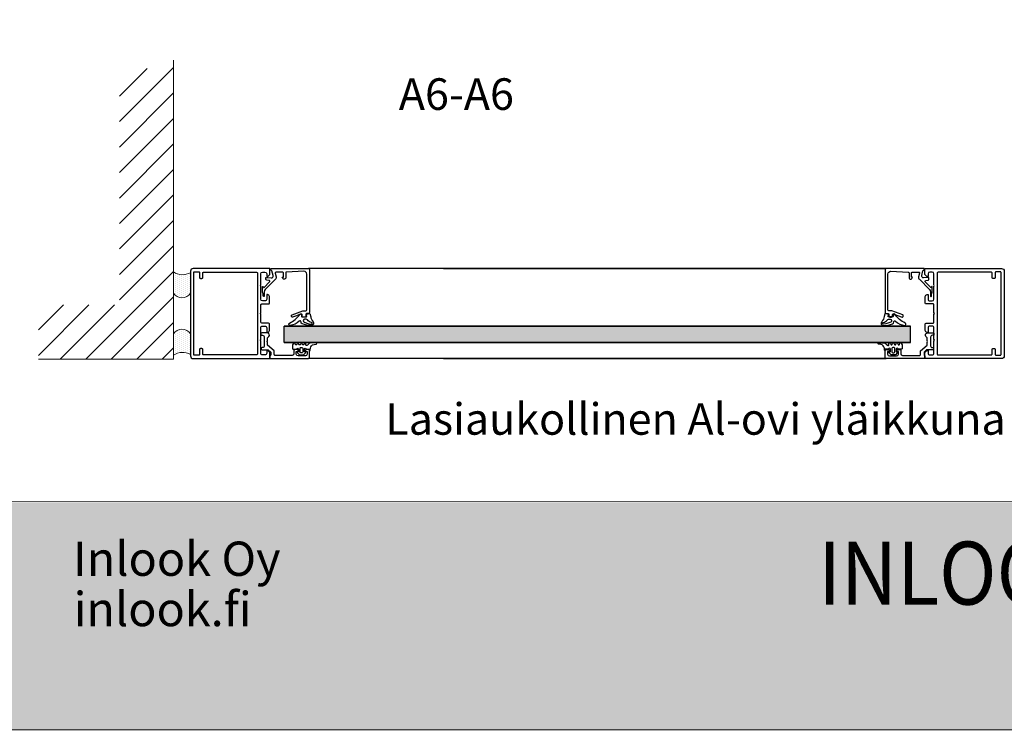
# Model space of a CAD drawing. Extents: x 8050 to 22942, y -8481 to 5890.
# Drawn here: x 19049 to 19595, y -8480 to -8086 of the extents above; entities that cross this region are included whole.
import ezdxf

# ---------------------------------------------------------------- set-up
doc = ezdxf.new("R2010")
doc.units = 0
doc.header["$LTSCALE"] = 2.5
doc.layers.get('0').update_dxf_attribs({"linetype": 'CONTINUOUS'})
doc.layers.add('Apuviivat', color=7, linetype='CONTINUOUS', plot=False)
for name, color, linetype, lineweight in [('E7', 7, 'CONTINUOUS', 70), ('Hatch (ISO)', 7, 'CONTINUOUS', 18), ('P SE0000 INLOOK GLAZY DB 36 PYSTYKARMI', 6, 'CONTINUOUS', 15), ('Title (ISO)', 7, 'CONTINUOUS', 50)]:
    doc.layers.add(name, color=color, linetype=linetype, lineweight=lineweight)
for name, color, linetype in [('INLOOK-15', 7, 'CONTINUOUS'), ('INLOOK-25', 1, 'CONTINUOUS'), ('M_EQUIP_H_', 4, 'CONTINUOUS'), ('X-COM-FRAME', 2, 'CONTINUOUS')]:
    doc.layers.add(name, color=color, linetype=linetype)
doc.styles.add('Arial', font='arial.ttf')
doc.styles.get("Standard").update_dxf_attribs({"font": 'ISOCP'})
doc.styles.add('Swis721', font='swissl.ttf')
pattern_1 = [(90, (19980.4774, -9981.8012), (-1.1207835, 0.56039175), [0, -1.1207835])]

# ---------------------------------------------------------------- blocks, each defined once
blk = doc.blocks.new('157690_1')
at = {"color": 7}
for points in [[(42.3, 47), (42.3, 45.5), (42.9, 45.5), (44, 46.6), (44, 50), (1.5, 50)], [(0, 48.5), (0, 1.5)], [(1.8, 2.3), (1.8, 47.7)], [(2.3, 48.2), (4.5, 48.2)], [(5, 47.7), (5, 45)], [(5.5, 44.5), (6.3, 44.5)], [(6.8, 45), (6.8, 47.5)], [(7.3, 48), (36.7, 48)], [(37.2, 47.5), (37.2, 2.5)], [(39, 41), (39, 47)], [(40, 48), (41.3, 48)], [(39, 33), (39, 40)], [(42.8, 35.5), (42.3, 35.5), (42.3, 33)], [(43.8, 30.8), (43.8, 34.5)], [(39, 25.5), (39, 29.8)], [(39.5, 30.3), (43.3, 30.3)], [(41.3, 32), (40, 32)], [(39, 20.2), (39, 24.5)], [(39, 10.7), (39, 17)], [(43.3, 19.7), (39.5, 19.7)], [(40, 18), (41.3, 18)], [(42.3, 17), (42.3, 14.5), (42.8, 14.5)], [(43.8, 15.5), (43.8, 19.2)], [(6.3, 5.5), (5.5, 5.5)], [(39, 3), (39, 9.7)], [(1.5, 0), (44, 0), (44, 3.4), (42.9, 4.5), (42.3, 4.5), (42.3, 3)], [(4.5, 1.8), (2.3, 1.8)], [(5, 5), (5, 2.3)], [(6.8, 2.5), (6.8, 5)], [(36.7, 2), (7.3, 2)], [(41.3, 2), (40, 2)]]:
    blk.add_lwpolyline(points, dxfattribs=at)
for centre, radius, start, end in [((1.5, 48.5), 1.5, 89.9742, 180.0273), ((5.5, 45), 0.5, 179.9713, 270.0287), ((6.3, 45), 0.5, 269.9552, 0.0404), ((42.8, 34.5), 1, 0.0017, 89.9979), ((43.3, 30.8), 0.5, 270.0034, 359.9966), ((43.3, 19.2), 0.5, 0.004, 89.996), ((42.8, 15.5), 1, 270.0038, 359.9984), ((5.5, 5), 0.5, 89.9706, 180.0285), ((6.3, 5), 0.5, 359.9652, 90.0348), ((1.5, 1.5), 1.5, 179.9705, 270.0295)]:
    blk.add_arc(centre, radius, start, end, dxfattribs=at)
at = {"color": 7, "extrusion": (0, 0, -1)}
for centre, radius, start, end in [((-2.3, 47.7), 0.5, 359.9731, 90.0269), ((-4.5, 47.7), 0.5, 89.9731, 180.0304), ((-7.3, 47.5), 0.5, 359.9713, 90.0287), ((-36.7, 47.5), 0.5, 90.0031, 179.9969), ((-40, 47), 1, 0.0045, 89.9973), ((-41.3, 47), 1, 90, 180), ((-39.53, 40.5), 0.725, 316.3992, 43.6008), ((-40, 33), 1, 270.0015, 359.9968), ((-41.3, 33), 1, 179.9988, 270.0012), ((-39.5, 29.8), 0.5, 359.9956, 90.0009), ((-39.52, 25), 0.725, 316.3904, 43.6096), ((-39.5, 20.2), 0.5, 270.0022, 359.9978), ((-40, 17), 1, 359.9981, 90.0006), ((-41.3, 17), 1, 89.9987, 180.0009), ((-39.52, 10.2), 0.725, 316.3905, 43.6095), ((-2.3, 2.3), 0.5, 269.9713, 0.0287), ((-4.5, 2.3), 0.5, 179.9642, 270.0358), ((-7.3, 2.5), 0.5, 269.9742, 0.0267), ((-36.7, 2.5), 0.5, 180.0031, 269.9969), ((-40, 3), 1, 269.9987, 0.0008), ((-41.3, 3), 1, 179.9987, 270.0013)]:
    blk.add_arc(centre, radius, start, end, dxfattribs=at)
blk = doc.blocks.new('157690')
at = {"color": 7}
blk.add_blockref('157690_1', (0, 0), dxfattribs=at)
blk = doc.blocks.new('157690_5')
at = {"color": 7}
for points in [[(42.3, 47), (42.3, 45.5), (42.9, 45.5), (44, 46.6), (44, 50), (1.5, 50)], [(0, 48.5), (0, 1.5)], [(1.8, 2.3), (1.8, 47.7)], [(2.3, 48.2), (4.5, 48.2)], [(5, 47.7), (5, 45)], [(5.5, 44.5), (6.3, 44.5)], [(6.8, 45), (6.8, 47.5)], [(7.3, 48), (36.7, 48)], [(37.2, 47.5), (37.2, 2.5)], [(39, 41), (39, 47)], [(40, 48), (41.3, 48)], [(39, 33), (39, 40)], [(42.8, 35.5), (42.3, 35.5), (42.3, 33)], [(43.8, 30.8), (43.8, 34.5)], [(39, 25.5), (39, 29.8)], [(39.5, 30.3), (43.3, 30.3)], [(41.3, 32), (40, 32)], [(39, 20.2), (39, 24.5)], [(39, 10.7), (39, 17)], [(43.3, 19.7), (39.5, 19.7)], [(40, 18), (41.3, 18)], [(42.3, 17), (42.3, 14.5), (42.8, 14.5)], [(43.8, 15.5), (43.8, 19.2)], [(6.3, 5.5), (5.5, 5.5)], [(39, 3), (39, 9.7)], [(1.5, 0), (44, 0), (44, 3.4), (42.9, 4.5), (42.3, 4.5), (42.3, 3)], [(4.5, 1.8), (2.3, 1.8)], [(5, 5), (5, 2.3)], [(6.8, 2.5), (6.8, 5)], [(36.7, 2), (7.3, 2)], [(41.3, 2), (40, 2)]]:
    blk.add_lwpolyline(points, dxfattribs=at)
for centre, radius, start, end in [((1.5, 48.5), 1.5, 89.9742, 180.0273), ((5.5, 45), 0.5, 179.9713, 270.0287), ((6.3, 45), 0.5, 269.9552, 0.0404), ((42.8, 34.5), 1, 0.0017, 89.9979), ((43.3, 30.8), 0.5, 270.0034, 359.9966), ((43.3, 19.2), 0.5, 0.004, 89.996), ((42.8, 15.5), 1, 270.0038, 359.9984), ((5.5, 5), 0.5, 89.9706, 180.0285), ((6.3, 5), 0.5, 359.9652, 90.0348), ((1.5, 1.5), 1.5, 179.9705, 270.0295)]:
    blk.add_arc(centre, radius, start, end, dxfattribs=at)
at = {"color": 7, "extrusion": (0, 0, -1)}
for centre, radius, start, end in [((-2.3, 47.7), 0.5, 359.9731, 90.0269), ((-4.5, 47.7), 0.5, 89.9731, 180.0304), ((-7.3, 47.5), 0.5, 359.9713, 90.0287), ((-36.7, 47.5), 0.5, 90.0031, 179.9969), ((-40, 47), 1, 0.0045, 89.9973), ((-41.3, 47), 1, 90, 180), ((-39.53, 40.5), 0.725, 316.3992, 43.6008), ((-40, 33), 1, 270.0015, 359.9968), ((-41.3, 33), 1, 179.9988, 270.0012), ((-39.5, 29.8), 0.5, 359.9956, 90.0009), ((-39.52, 25), 0.725, 316.3904, 43.6096), ((-39.5, 20.2), 0.5, 270.0022, 359.9978), ((-40, 17), 1, 359.9981, 90.0006), ((-41.3, 17), 1, 89.9987, 180.0009), ((-39.52, 10.2), 0.725, 316.3905, 43.6095), ((-2.3, 2.3), 0.5, 269.9713, 0.0287), ((-4.5, 2.3), 0.5, 179.9642, 270.0358), ((-7.3, 2.5), 0.5, 269.9742, 0.0267), ((-36.7, 2.5), 0.5, 180.0031, 269.9969), ((-40, 3), 1, 269.9987, 0.0008), ((-41.3, 3), 1, 179.9987, 270.0013)]:
    blk.add_arc(centre, radius, start, end, dxfattribs=at)
blk = doc.blocks.new('157690_4')
at = {"color": 7}
blk.add_blockref('157690_5', (0, 0), dxfattribs=at)
blk = doc.blocks.new('184060_9')
at = {"color": 7}
for points in [[(0.62, -1), (0.5, -1), (0.5, 0), (21.5, 0)], [(-2.2, -6.03), (-2.2, -5.09)], [(-2.09, -4.99), (0.75, -5.24)], [(1.81, -3.99), (1.1, -1.37)], [(2.99, -2.63), (3.51, -4.57)], [(7, -2), (3.47, -2)], [(7.27, -5.53), (6.9, -4.9), (7.5, -4.9), (7.5, -2.5)], [(8.8, -2.48), (8.8, -5.31)], [(18.94, -1.57), (9.28, -1.98)], [(20.5, -23), (20.5, -3.06)], [(22, -0.5), (22, -24.5)], [(-4, -13.4), (-4, -10.11)], [(-3.83, -10.04), (-3.48, -10.43)], [(-3.17, -10.47), (-0.18, -7.48)], [(3.12, -6.02), (-2.51, -11.65)], [(-0.49, -6.63), (-1.74, -6.53)], [(-3.6, -15.23), (-3.6, -14.11)], [(-3.1, -13.07), (-3.1, -15.23)], [(12, -26.5), (12, -26.18)], [(12.33, -25.71), (18.32, -23.53)], [(17.33, -25.27), (12.67, -26.97)], [(18, -26.5), (18, -25.74)], [(18.49, -23.5), (20, -23.5)], [(19.5, -27), (18.5, -27)], [(20, -25.5), (20, -26.5)], [(21.5, -25), (20.5, -25)]]:
    blk.add_lwpolyline(points, dxfattribs=at)
at = {"color": 7, "extrusion": (0, 0, -1)}
for centre, radius, start, end in [((2.1, -5.09), 0.1, 0, 95.0534), ((-2.06, -4.96), 1.5, 165.0002, 225.0008), ((-8, -5.19), 0.809, 188.8193, 334.9031), ((-21.5, -0.5), 0.5, 90.0003, 179.9998), ((3.9, -10.11), 0.0983, 0, 137.856), ((1.7, -6.03), 0.5, 274.9998, 359.9998), ((3.68, -13.41), 0.319, 300.7538, 1.0363), ((3.35, -15.25), 0.25, 176.4446, 3.5554), ((-12.5, -26.18), 0.499, 359.9704, 69.8862), ((-12.5, -26.5), 0.5, 250.0417, 359.9764), ((-18.5, -26.5), 0.5, 270.0014, 359.9986), ((-18.49, -24.01), 0.51, 70.0342, 89.8942), ((-19.5, -26.5), 0.5, 180.0013, 269.9985), ((-21.5, -24.5), 0.5, 180.0009, 269.9991)]:
    blk.add_arc(centre, radius, start, end, dxfattribs=at)
at = {"color": 7}
for centre, radius, start, end in [((0.62, -1.5), 0.5, 15.0045, 89.9925), ((0.84, -4.25), 1, 264.9999, 15.0002), ((3.47, -2.5), 0.5, 90.0029, 194.9993), ((7, -2.5), 0.5, 359.9997, 90), ((9.3, -2.48), 0.499, 92.316, 180.0269), ((19, -3.07), 1.5, 0.0139, 92.4558), ((-3.31, -10.33), 0.2, 210.0091, 314.9898), ((-0.53, -7.13), 0.5, 315, 85.0014), ((-4.1, -14.11), 0.5, 360, 59.2462), ((-1.1, -13.07), 2, 135, 180), ((17.5, -25.74), 0.5, 0.0432, 109.938), ((20, -23), 0.5, 270.0012, 359.9988), ((20.5, -25.5), 0.5, 89.9998, 180)]:
    blk.add_arc(centre, radius, start, end, dxfattribs=at)
blk = doc.blocks.new('184060_8')
at = {"color": 7}
blk.add_blockref('184060_9', (0, 0), dxfattribs=at)
blk = doc.blocks.new('184060_15')
at = {"color": 7}
for points in [[(0.62, -1), (0.5, -1), (0.5, 0), (21.5, 0)], [(-2.2, -6.03), (-2.2, -5.09)], [(-2.09, -4.99), (0.75, -5.24)], [(1.81, -3.99), (1.1, -1.37)], [(2.99, -2.63), (3.51, -4.57)], [(7, -2), (3.47, -2)], [(7.27, -5.53), (6.9, -4.9), (7.5, -4.9), (7.5, -2.5)], [(8.8, -2.48), (8.8, -5.31)], [(18.94, -1.57), (9.28, -1.98)], [(20.5, -23), (20.5, -3.06)], [(22, -0.5), (22, -24.5)], [(-4, -13.4), (-4, -10.11)], [(-3.83, -10.04), (-3.48, -10.43)], [(-3.17, -10.47), (-0.18, -7.48)], [(3.12, -6.02), (-2.51, -11.65)], [(-0.49, -6.63), (-1.74, -6.53)], [(-3.6, -15.23), (-3.6, -14.11)], [(-3.1, -13.07), (-3.1, -15.23)], [(12, -26.5), (12, -26.18)], [(12.33, -25.71), (18.32, -23.53)], [(17.33, -25.27), (12.67, -26.97)], [(18, -26.5), (18, -25.74)], [(18.49, -23.5), (20, -23.5)], [(19.5, -27), (18.5, -27)], [(20, -25.5), (20, -26.5)], [(21.5, -25), (20.5, -25)]]:
    blk.add_lwpolyline(points, dxfattribs=at)
at = {"color": 7, "extrusion": (0, 0, -1)}
for centre, radius, start, end in [((2.1, -5.09), 0.1, 0, 95.0534), ((-2.06, -4.96), 1.5, 165.0002, 225.0008), ((-8, -5.19), 0.809, 188.8193, 334.9031), ((-21.5, -0.5), 0.5, 90.0003, 179.9998), ((3.9, -10.11), 0.0983, 0, 137.856), ((1.7, -6.03), 0.5, 274.9998, 359.9998), ((3.68, -13.41), 0.319, 300.7538, 1.0363), ((3.35, -15.25), 0.25, 176.4446, 3.5554), ((-12.5, -26.18), 0.499, 359.9704, 69.8862), ((-12.5, -26.5), 0.5, 250.0417, 359.9764), ((-18.5, -26.5), 0.5, 270.0014, 359.9986), ((-18.49, -24.01), 0.51, 70.0342, 89.8942), ((-19.5, -26.5), 0.5, 180.0013, 269.9985), ((-21.5, -24.5), 0.5, 180.0009, 269.9991)]:
    blk.add_arc(centre, radius, start, end, dxfattribs=at)
at = {"color": 7}
for centre, radius, start, end in [((0.62, -1.5), 0.5, 15.0045, 89.9925), ((0.84, -4.25), 1, 264.9999, 15.0002), ((3.47, -2.5), 0.5, 90.0029, 194.9993), ((7, -2.5), 0.5, 359.9997, 90), ((9.3, -2.48), 0.499, 92.316, 180.0269), ((19, -3.07), 1.5, 0.0139, 92.4558), ((-3.31, -10.33), 0.2, 210.0091, 314.9898), ((-0.53, -7.13), 0.5, 315, 85.0014), ((-4.1, -14.11), 0.5, 360, 59.2462), ((-1.1, -13.07), 2, 135, 180), ((17.5, -25.74), 0.5, 0.0432, 109.938), ((20, -23), 0.5, 270.0012, 359.9988), ((20.5, -25.5), 0.5, 89.9998, 180)]:
    blk.add_arc(centre, radius, start, end, dxfattribs=at)
blk = doc.blocks.new('184060_14')
at = {"color": 7}
blk.add_blockref('184060_15', (0, 0), dxfattribs=at)
blk = doc.blocks.new('157330_1')
at = {"color": 7}
for points in [[(0, -1.5), (0, 0), (21.5, 0)], [(-4.8, -5.6), (-4.8, -5.3)], [(-4.3, -4.8), (-0.9, -4.8), (0.5, -3.63), (0.5, -2)], [(2.5, -2.2), (2.5, -4.21), (-1.3, -7.4), (-1.3, -9)], [(12.4, -1.7), (3, -1.7)], [(13.4, -4.5), (13.4, -2.7)], [(15.2, -5), (13.9, -5)], [(14.7, -2.5), (14.7, -4), (15.7, -4), (15.7, -4.5)], [(19.7, -1.5), (15.7, -1.5)], [(19.7, -4.5), (19.7, -4), (20.7, -4), (20.7, -2.5)], [(21.5, -5), (20.2, -5)], [(22, -0.5), (22, -4.5)], [(-4.1, -6.1), (-4.3, -6.1)], [(-3.1, -11.9), (-3.1, -7.1)], [(-1.3, -10), (-1.3, -11.6), (-0.53, -12.24)], [(-5, -13.7), (-5, -13.4)], [(-4.5, -12.9), (-4.1, -12.9)], [(-1.34, -14.2), (-4.5, -14.2)]]:
    blk.add_lwpolyline(points, dxfattribs=at)
at = {"color": 7, "extrusion": (0, 0, -1)}
for centre, radius, start, end in [((4.3, -5.3), 0.5, 0.006, 89.994), ((-13.9, -4.5), 0.5, 269.9985, 0.0015), ((-15.2, -4.5), 0.5, 179.9985, 270.0016), ((-20.2, -4.5), 0.5, 270, 0), ((-21.5, -0.5), 0.5, 90, 180), ((-21.5, -4.5), 0.5, 180.0001, 269.9999), ((4.3, -5.6), 0.5, 270.0001, 0.0001), ((4.5, -13.4), 0.5, 359.9996, 90.0004), ((4.5, -13.7), 0.5, 270.0039, 359.9961), ((1.35, -13.05), 1.15, 135.2687, 269.7837)]:
    blk.add_arc(centre, radius, start, end, dxfattribs=at)
at = {"color": 7}
for centre, radius, start, end in [((0, -2), 0.5, 0, 90), ((3, -2.2), 0.5, 89.9996, 180.0004), ((12.4, -2.7), 1, 0.002, 89.998), ((15.7, -2.5), 1, 90.0012, 179.9988), ((19.7, -2.5), 1, 0.0011, 89.9989), ((-4.1, -7.1), 1, 359.9983, 90.0017), ((-0.77, -9.5), 0.725, 136.3999, 223.6001), ((-4.1, -11.9), 1, 269.9983, 0.0017)]:
    blk.add_arc(centre, radius, start, end, dxfattribs=at)
blk = doc.blocks.new('157330')
at = {"color": 7}
blk.add_blockref('157330_1', (0, 0), dxfattribs=at)
blk = doc.blocks.new('157330_3')
at = {"color": 7}
for points in [[(0, -1.5), (0, 0), (21.5, 0)], [(-4.8, -5.6), (-4.8, -5.3)], [(-4.3, -4.8), (-0.9, -4.8), (0.5, -3.63), (0.5, -2)], [(2.5, -2.2), (2.5, -4.21), (-1.3, -7.4), (-1.3, -9)], [(12.4, -1.7), (3, -1.7)], [(13.4, -4.5), (13.4, -2.7)], [(15.2, -5), (13.9, -5)], [(14.7, -2.5), (14.7, -4), (15.7, -4), (15.7, -4.5)], [(19.7, -1.5), (15.7, -1.5)], [(19.7, -4.5), (19.7, -4), (20.7, -4), (20.7, -2.5)], [(21.5, -5), (20.2, -5)], [(22, -0.5), (22, -4.5)], [(-4.1, -6.1), (-4.3, -6.1)], [(-3.1, -11.9), (-3.1, -7.1)], [(-1.3, -10), (-1.3, -11.6), (-0.53, -12.24)], [(-5, -13.7), (-5, -13.4)], [(-4.5, -12.9), (-4.1, -12.9)], [(-1.34, -14.2), (-4.5, -14.2)]]:
    blk.add_lwpolyline(points, dxfattribs=at)
at = {"color": 7, "extrusion": (0, 0, -1)}
for centre, radius, start, end in [((4.3, -5.3), 0.5, 0.006, 89.994), ((-13.9, -4.5), 0.5, 269.9985, 0.0015), ((-15.2, -4.5), 0.5, 179.9985, 270.0016), ((-20.2, -4.5), 0.5, 270, 0), ((-21.5, -0.5), 0.5, 90, 180), ((-21.5, -4.5), 0.5, 180.0001, 269.9999), ((4.3, -5.6), 0.5, 270.0001, 0.0001), ((4.5, -13.4), 0.5, 359.9996, 90.0004), ((4.5, -13.7), 0.5, 270.0039, 359.9961), ((1.35, -13.05), 1.15, 135.2687, 269.7837)]:
    blk.add_arc(centre, radius, start, end, dxfattribs=at)
at = {"color": 7}
for centre, radius, start, end in [((0, -2), 0.5, 0, 90), ((3, -2.2), 0.5, 89.9996, 180.0004), ((12.4, -2.7), 1, 0.002, 89.998), ((15.7, -2.5), 1, 90.0012, 179.9988), ((19.7, -2.5), 1, 0.0011, 89.9989), ((-4.1, -7.1), 1, 359.9983, 90.0017), ((-0.77, -9.5), 0.725, 136.3999, 223.6001), ((-4.1, -11.9), 1, 269.9983, 0.0017)]:
    blk.add_arc(centre, radius, start, end, dxfattribs=at)
blk = doc.blocks.new('157330_2')
at = {"color": 7}
blk.add_blockref('157330_3', (0, 0), dxfattribs=at)
blk = doc.blocks.new('224063_3')
at = {"color": 7}
for points in [[(-0.45, 0.2), (-0.53, -0.76)], [(1.85, -0.3), (-0.05, -0.3), (-0.05, 0.6)], [(3.27, 2.85), (2.23, 1.81)], [(2.85, 1.01), (2.85, -0.3)], [(5.27, 3), (3.63, 3)], [(3.65, -0.6), (3.65, 1.3)], [(4.15, 1.8), (4.75, 1.8)], [(5.25, 1.3), (5.25, -0.6)], [(6.66, 1.81), (5.62, 2.85)], [(6.05, -0.3), (6.05, 1.01)], [(-2.51, -2.82), (-3.59, -2.95)], [(-3.59, -3.8), (-1.2, -3.8)], [(0.57, -3.02), (1.18, -2.36)], [(2.05, -2.7), (2.05, -3.39)], [(2.82, -3.53), (3.07, -2.87)], [(3.82, -2.87), (4.07, -3.53)], [(4.75, -1.1), (4.15, -1.1)], [(4.82, -3.53), (5.07, -2.87)], [(5.82, -2.87), (6.07, -3.53)], [(6.82, -3.53), (7.07, -2.87)], [(9.15, -0.3), (7.05, -0.3)], [(7.82, -2.87), (8.08, -3.54)], [(8.78, -3.61), (9.45, -2.6), (9.45, -0.6)]]:
    blk.add_lwpolyline(points, dxfattribs=at)
for centre, radius, start, end in [((-0.05, 0.2), 0.399, 89.9047, 180.0953), ((2.45, 1.6), 0.3, 135.1096, 279.7396), ((3.63, 2.5), 0.5, 90, 134.9999), ((5.27, 2.5), 0.5, 45.0001, 90), ((6.45, 1.6), 0.3, 260.262, 44.8887), ((-3.59, -3.37), 0.426, 89.1272, 269.7963), ((-1.2, -1.4), 2.4, 270, 317.3265), ((2.45, -3.39), 0.4, 180, 339.0346), ((4.45, -3.39), 0.4, 200.9654, 339.0346), ((6.45, -3.39), 0.4, 200.9654, 339.0346), ((8.45, -3.39), 0.4, 200.9654, 326.8252), ((9.15, -0.6), 0.299, 359.7696, 90.2304)]:
    blk.add_arc(centre, radius, start, end, dxfattribs=at)
at = {"color": 7, "extrusion": (0, 0, -1)}
for centre, radius, start, end in [((-2.55, 1.01), 0.3, 80.2604, 180), ((-4.15, 1.3), 0.5, 0.0205, 89.9795), ((-4.75, 1.3), 0.5, 90.0196, 179.9804), ((-6.35, 1.01), 0.3, 0, 99.738), ((2.77, -0.58), 2.25, 184.5989, 263.2783), ((-1.55, -2.7), 0.5, 42.0379, 179.9422), ((-2.35, -0.3), 0.5, 180.0566, 359.9434), ((-3.45, -3.01), 0.4, 20.9654, 159.0346), ((-4.15, -0.6), 0.5, 270.0163, 359.9837), ((-4.75, -0.6), 0.5, 179.9997, 270.0003), ((-5.45, -3.01), 0.4, 20.9654, 159.0346), ((-6.55, -0.3), 0.5, 180.0566, 359.9434), ((-7.45, -3.01), 0.4, 20.9654, 159.0346)]:
    blk.add_arc(centre, radius, start, end, dxfattribs=at)
blk = doc.blocks.new('224063_2')
at = {"color": 7}
blk.add_blockref('224063_3', (0, 0), dxfattribs=at)
blk = doc.blocks.new('224063_5')
at = {"color": 7}
for points in [[(-0.45, 0.2), (-0.53, -0.76)], [(1.85, -0.3), (-0.05, -0.3), (-0.05, 0.6)], [(3.27, 2.85), (2.23, 1.81)], [(2.85, 1.01), (2.85, -0.3)], [(5.27, 3), (3.63, 3)], [(3.65, -0.6), (3.65, 1.3)], [(4.15, 1.8), (4.75, 1.8)], [(5.25, 1.3), (5.25, -0.6)], [(6.66, 1.81), (5.62, 2.85)], [(6.05, -0.3), (6.05, 1.01)], [(-2.51, -2.82), (-3.59, -2.95)], [(-3.59, -3.8), (-1.2, -3.8)], [(0.57, -3.02), (1.18, -2.36)], [(2.05, -2.7), (2.05, -3.39)], [(2.82, -3.53), (3.07, -2.87)], [(3.82, -2.87), (4.07, -3.53)], [(4.75, -1.1), (4.15, -1.1)], [(4.82, -3.53), (5.07, -2.87)], [(5.82, -2.87), (6.07, -3.53)], [(6.82, -3.53), (7.07, -2.87)], [(9.15, -0.3), (7.05, -0.3)], [(7.82, -2.87), (8.08, -3.54)], [(8.78, -3.61), (9.45, -2.6), (9.45, -0.6)]]:
    blk.add_lwpolyline(points, dxfattribs=at)
for centre, radius, start, end in [((-0.05, 0.2), 0.399, 89.9047, 180.0953), ((2.45, 1.6), 0.3, 135.1096, 279.7396), ((3.63, 2.5), 0.5, 90, 134.9999), ((5.27, 2.5), 0.5, 45.0001, 90), ((6.45, 1.6), 0.3, 260.262, 44.8887), ((-3.59, -3.37), 0.426, 89.1272, 269.7963), ((-1.2, -1.4), 2.4, 270, 317.3265), ((2.45, -3.39), 0.4, 180, 339.0346), ((4.45, -3.39), 0.4, 200.9654, 339.0346), ((6.45, -3.39), 0.4, 200.9654, 339.0346), ((8.45, -3.39), 0.4, 200.9654, 326.8252), ((9.15, -0.6), 0.299, 359.7696, 90.2304)]:
    blk.add_arc(centre, radius, start, end, dxfattribs=at)
at = {"color": 7, "extrusion": (0, 0, -1)}
for centre, radius, start, end in [((-2.55, 1.01), 0.3, 80.2604, 180), ((-4.15, 1.3), 0.5, 0.0205, 89.9795), ((-4.75, 1.3), 0.5, 90.0196, 179.9804), ((-6.35, 1.01), 0.3, 0, 99.738), ((2.77, -0.58), 2.25, 184.5989, 263.2783), ((-1.55, -2.7), 0.5, 42.0379, 179.9422), ((-2.35, -0.3), 0.5, 180.0566, 359.9434), ((-3.45, -3.01), 0.4, 20.9654, 159.0346), ((-4.15, -0.6), 0.5, 270.0163, 359.9837), ((-4.75, -0.6), 0.5, 179.9997, 270.0003), ((-5.45, -3.01), 0.4, 20.9654, 159.0346), ((-6.55, -0.3), 0.5, 180.0566, 359.9434), ((-7.45, -3.01), 0.4, 20.9654, 159.0346)]:
    blk.add_arc(centre, radius, start, end, dxfattribs=at)
blk = doc.blocks.new('224063_4')
at = {"color": 7}
blk.add_blockref('224063_5', (0, 0), dxfattribs=at)
blk = doc.blocks.new('224350_7')
at = {"color": 7}
for points in [[(-0.34, 1.71), (-0.65, 0.36)], [(1.46, 1.64), (0.02, 1.94)], [(1.56, 0.43), (1.69, 1.3)], [(4.05, 0.08), (1.86, 0.08)], [(4.35, 1.28), (4.35, 0.38)], [(2.99, -2.77), (0.33, -3.79), (-0.98, -3.91)], [(1.81, -1.22), (2.71, -1.22)]]:
    blk.add_lwpolyline(points, dxfattribs=at)
at = {"color": 7, "extrusion": (-1e-16, -1.8e-15, -1)}
for centre, radius, start, end in [((5.67, 0.87), 5.04, 185.776, 223.2791), ((-1.86, 0.38), 0.3, 270, 8.6688), ((-4.05, 0.38), 0.3, 180, 270), ((-17.48, 10.27), 15, 295.3101, 324.5255), ((1.02, -3.41), 0.5, 265.0339, 79.2085), ((-1.81, -2.02), 0.8, 38.3856, 90), ((-2.71, -2.02), 0.8, 90, 248.8673), ((-5.26, -2.66), 0.6, 355.4973, 133.6037)]:
    blk.add_arc(centre, radius, start, end, dxfattribs=at)
at = {"color": 7}
for centre, radius, start, end in [((-0.05, 1.65), 0.3, 78.2173, 167.1216), ((1.4, 1.35), 0.3, 351.3312, 78.2173), ((4.85, 1.28), 0.5, 35.4745, 180), ((-1.12, -3.41), 1.2, 136.7209, 264.459), ((-0.25, 5.59), 10.24, 264.459, 295.021), ((-1.84, 0.88), 3.86, 280.7915, 321.6144), ((3.66, -2.78), 1, 295.021, 4.5027), ((11.83, 4.25), 8.94, 226.3963, 262.5684), ((10.76, -3.92), 0.7, 263, 64.6899)]:
    blk.add_arc(centre, radius, start, end, dxfattribs=at)
blk = doc.blocks.new('224350_6')
at = {"color": 7}
blk.add_blockref('224350_7', (0, 0), dxfattribs=at)
blk = doc.blocks.new('224350_13')
at = {"color": 7}
for points in [[(-0.34, 1.71), (-0.65, 0.36)], [(1.46, 1.64), (0.02, 1.94)], [(1.56, 0.43), (1.69, 1.3)], [(4.05, 0.08), (1.86, 0.08)], [(4.35, 1.28), (4.35, 0.38)], [(2.99, -2.77), (0.33, -3.79), (-0.98, -3.91)], [(1.81, -1.22), (2.71, -1.22)]]:
    blk.add_lwpolyline(points, dxfattribs=at)
at = {"color": 7, "extrusion": (-1e-16, -1.8e-15, -1)}
for centre, radius, start, end in [((5.67, 0.87), 5.04, 185.776, 223.2791), ((-1.86, 0.38), 0.3, 270, 8.6688), ((-4.05, 0.38), 0.3, 180, 270), ((-17.48, 10.27), 15, 295.3101, 324.5255), ((1.02, -3.41), 0.5, 265.0339, 79.2085), ((-1.81, -2.02), 0.8, 38.3856, 90), ((-2.71, -2.02), 0.8, 90, 248.8673), ((-5.26, -2.66), 0.6, 355.4973, 133.6037)]:
    blk.add_arc(centre, radius, start, end, dxfattribs=at)
at = {"color": 7}
for centre, radius, start, end in [((-0.05, 1.65), 0.3, 78.2173, 167.1216), ((1.4, 1.35), 0.3, 351.3312, 78.2173), ((4.85, 1.28), 0.5, 35.4745, 180), ((-1.12, -3.41), 1.2, 136.7209, 264.459), ((-0.25, 5.59), 10.24, 264.459, 295.021), ((-1.84, 0.88), 3.86, 280.7915, 321.6144), ((3.66, -2.78), 1, 295.021, 4.5027), ((11.83, 4.25), 8.94, 226.3963, 262.5684), ((10.76, -3.92), 0.7, 263, 64.6899)]:
    blk.add_arc(centre, radius, start, end, dxfattribs=at)
blk = doc.blocks.new('224350_12')
at = {"color": 7}
blk.add_blockref('224350_13', (0, 0), dxfattribs=at)

msp = doc.modelspace()

# ---------------------------------------------------------------- hatches: boundary and pattern name
at = {"layer": 'E7', "linetype": 'Continuous', "lineweight": 15}
h = msp.add_hatch(color=256, dxfattribs=at)
h.set_gradient(color1=(127, 223, 255), color2=(127, 223, 255), tint=1)
h.paths.add_polyline_path([(19195.83, -8255.76), (19195.83, -8264.76), (19543.15, -8264.76), (19543.15, -8255.76)])
at = {"layer": 'Hatch (ISO)', "lineweight": 15, "true_color": 0x939597}
msp.add_hatch(color=252, dxfattribs=at).paths.add_polyline_path([(19008.27, -8480.04), (20679.3, -8480.04), (20679.3, -8353.52), (19035.19, -8353.52)])
at = {"layer": 'INLOOK-25', "lineweight": 15, "ltscale": 0.5}
h = msp.add_hatch(dxfattribs=at)
h.set_pattern_fill('VINO45', color=256, scale=0.1)
h.set_pattern_definition([(45, (-38511.243, -13997.704), (-7.0710678, 7.0710678), [])])
h.paths.add_polyline_path([(19134.44, -8108.35), (19104.44, -8117.45), (19104.44, -8244.02), (19059.55, -8244.02), (19059.55, -8274.02), (19134.44, -8274.02)])
at = {"layer": 'M_EQUIP_H_', "linetype": 'Continuous', "lineweight": 15}
h = msp.add_hatch(dxfattribs=at)
h.set_pattern_fill('DOTS', color=3, scale=0.706005, angle=90, style=0)
h.set_pattern_definition(pattern_1)
h.paths.add_polyline_path([(19134.43, -8225.66), (19134.43, -8237.42, 0.553534), (19143.83, -8237.47), (19143.83, -8226.1, -0.283171)])
h = msp.add_hatch(dxfattribs=at)
h.set_pattern_fill('DOTS', color=3, scale=0.706005, angle=90, style=0)
h.set_pattern_definition(pattern_1)
h.paths.add_polyline_path([(19134.43, -8271.86), (19134.43, -8260.1, -0.553534), (19143.83, -8260.05), (19143.83, -8271.42, 0.283171)])

# ---------------------------------------------------------------- linework, layer by layer
at = {"color": 7}
for p, q in [((19529.65, -8223.76), (19209.33, -8223.76)), ((19284.08, -8223.76), (19529.65, -8223.76)), ((19529.65, -8273.76), (19209.33, -8273.76)), ((19284.08, -8273.76), (19529.65, -8273.76))]:
    msp.add_line(p, q, dxfattribs=at)
at = {"color": 4}
for p, q in [((19195.83, -8255.76), (19543.15, -8255.76)), ((19195.83, -8255.76), (19543.15, -8255.76)), ((19195.83, -8264.76), (19195.83, -8255.76)), ((19543.15, -8255.76), (19195.83, -8255.76)), ((19543.15, -8255.76), (19195.83, -8255.76)), ((19543.15, -8264.76), (19543.15, -8255.76)), ((19195.83, -8264.76), (19543.15, -8264.76)), ((19543.15, -8264.76), (19195.83, -8264.76))]:
    msp.add_line(p, q, dxfattribs=at)
at = {"layer": 'Apuviivat', "lineweight": 15, "ltscale": 0.01}
msp.add_line((20679.3, -8353.52), (18943.94, -8352.95), dxfattribs=at)
at = {"layer": 'E7', "lineweight": 15}
for centre, radius, start, end in [((19139.49, -8218.25), 8.97, 235.6674, 298.9098), ((19139.15, -8234.5), 5.55, 211.8074, 327.6714), ((19139.15, -8263.02), 5.55, 32.3286, 148.1926), ((19139.49, -8279.27), 8.97, 61.0902, 124.3326)]:
    msp.add_arc(centre, radius, start, end, dxfattribs=at)
at = {"layer": 'P SE0000 INLOOK GLAZY DB 36 PYSTYKARMI', "linetype": 'Continuous', "lineweight": 15}
msp.add_lwpolyline([(18579.3, -8479.84), (20679.3, -8479.84), (20679.3, -7012.22), (18579.3, -7012.22)], close=True, dxfattribs=at)
at = {"layer": 'X-COM-FRAME', "color": 1, "linetype": 'Continuous', "lineweight": 15}
msp.add_lwpolyline([(19134.44, -8108.13), (19134.43, -8175.24), (19134.43, -8274.02), (19059.55, -8274.02)], dxfattribs=at)

# ---------------------------------------------------------------- block references
at = {"color": 7}
for name, p in [('157690_4', (19143.83, -8273.76)), ('184060_8', (19187.83, -8223.76)), ('224350_12', (19529.15, -8250.76))]:
    msp.add_blockref(name, p, dxfattribs=at)
at = {"color": 7, "extrusion": (0, 7e-16, -1)}
msp.add_blockref('184060_14', (-19551.15, -8223.76), dxfattribs=at)
at = {"color": 7, "extrusion": (0, 4e-16, -1)}
msp.add_blockref('157690', (-19595.15, -8273.76), dxfattribs=at)
at = {"color": 7, "xscale": -1}
msp.add_blockref('224350_6', (19209.83, -8250.76), dxfattribs=at)
at = {"color": 7, "extrusion": (0, 4e-16, -1), "rotation": 180}
msp.add_blockref('157330_2', (-19187.83, -8273.76), dxfattribs=at)
at = {"color": 7, "rotation": 180}
msp.add_blockref('157330', (19551.15, -8273.76), dxfattribs=at)
at = {"color": 7, "extrusion": (-1e-16, 4e-16, -1), "xscale": -1, "rotation": 180}
msp.add_blockref('224063_4', (-19209.83, -8268.76), dxfattribs=at)
at = {"color": 7, "extrusion": (-1e-16, 3e-16, -1), "rotation": 180}
msp.add_blockref('224063_2', (-19529.15, -8268.76), dxfattribs=at)

# ---------------------------------------------------------------- texts
at = {"layer": 'E7', "linetype": 'Continuous', "lineweight": 15, "insert": (19251.89, -8298.52), "char_height": 17.5, "attachment_point": 1, "style": 'Arial'}
msp.add_mtext_dynamic_manual_height_columns('Lasiaukollinen Al-ovi yläikkuna', width=701.3756, gutter_width=43.75, heights=[0], dxfattribs=at)
at = {"layer": 'INLOOK-15', "lineweight": 15, "insert": (19241.87, -8118.24), "char_height": 17.5, "attachment_point": 1, "style": 'Arial'}
msp.add_mtext_dynamic_manual_height_columns('\\pxi-3,l4,t4;A6-A6', width=6920.9389, gutter_width=875, heights=[0], dxfattribs=at)
at = {"layer": 'Title (ISO)', "color": 7, "lineweight": 15, "true_color": 0xffffff, "char_height": 19, "attachment_point": 1}
for s, insert in [('{\\fFutura Bk BT|b1|i0|c0|p34;Inlook Oy}', (19078.71, -8375.32)), ('{\\fFutura Bk BT|b0|i0|c0|p34;inlook.fi}', (19079, -8403.26))]:
    msp.add_mtext(s, dxfattribs=dict(at, insert=insert))
at = {"layer": 'Title (ISO)', "color": 7, "lineweight": 15, "true_color": 0xffffff, "insert": (19857.98, -8375.32), "char_height": 35, "attachment_point": 2, "style": 'Swis721'}
msp.add_mtext('{\\fFutura Bk BT|b0|i0|c0|p34;\\W0.9;INLOOK GLAZY 37, Alumiiniprofiiliovi}', dxfattribs=at)

doc.saveas('drawing.dxf')
